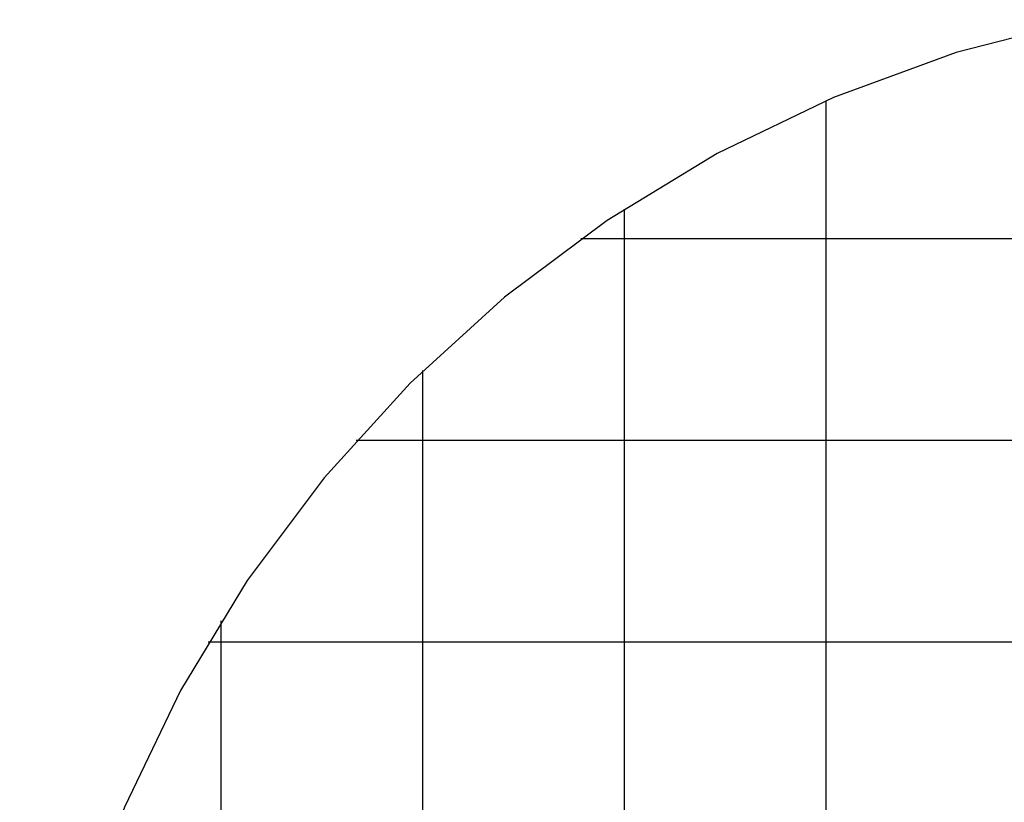
# Model space of a CAD drawing. Extents: x -33.1 to 33.1, y -38 to 38.
# Drawn here: x -33.1 to -8.6, y 17.9 to 37.3 of the extents above; entities that cross this region are included whole.
import ezdxf

# ---------------------------------------------------------------- set-up
doc = ezdxf.new("R2010")
doc.units = 0
doc.linetypes.add('NEW_LINE1', pattern=[0])
doc.layers.get('0').update_dxf_attribs({"linetype": 'CONTINUOUS'})

msp = doc.modelspace()

# ---------------------------------------------------------------- linework, layer by layer
at = {"color": 0, "linetype": 'NEW_LINE1'}
msp.add_lwpolyline([(-6.6623, 37.2995), (-9.8305, 36.4848), (-12.868, 35.3731), (-15.7578, 33.9809), (-18.4837, 32.325), (-21.0287, 30.4218), (-23.3765, 28.2882), (-25.5101, 25.9404), (-27.4133, 23.3954), (-29.0692, 20.6696), (-30.4615, 17.7798), (-31.5732, 14.7423), (-32.3879, 11.5741), (-32.8888, 8.2916), (-33.0596, 4.9116), (-33.0596, 4.9116), (-32.8888, 1.5313), (-32.3879, -1.751), (-31.5732, -4.9192), (-30.4616, -7.9567), (-29.0694, -10.8465), (-27.4135, -13.5724)], dxfattribs=at)
at = {"color": 0}
for points in [[(-13.0537, 35.2848), (-13.0537, 35.2848)], [(-13.0537, -25.462), (-13.0537, 35.2848)], [(-18.0552, 32.6054), (-18.0552, 32.6054)], [(-18.0552, -22.7824), (-18.0552, 32.6054)], [(19.1368, 31.8695), (-19.1366, 31.8695)], [(-23.0567, 28.6038), (-23.0567, 28.6038)], [(-23.0567, -18.7811), (-23.0567, 28.6038)], [(24.7157, 26.868), (-24.7155, 26.868)], [(-28.0582, 22.3951), (-28.0582, 22.3951)], [(-28.0582, -12.5724), (-28.0582, 22.3951)], [(28.381, 21.8666), (-28.3808, 21.8666)]]:
    msp.add_lwpolyline(points, dxfattribs=at)

doc.saveas('drawing.dxf')
